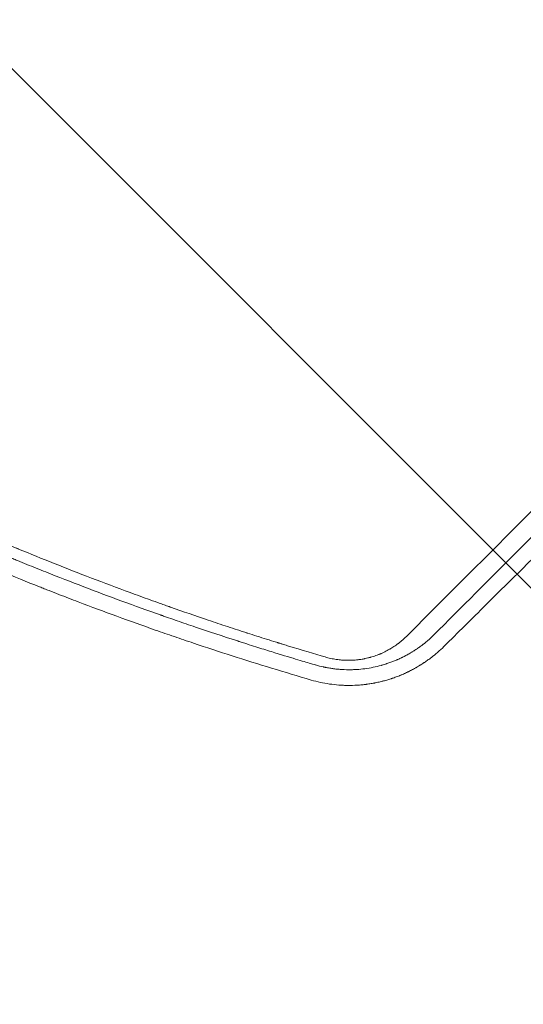
# Model space of a CAD drawing. Units: millimetres. Extents: x -2316 to 2897, y -3607 to 3081.
# Drawn here: x -286 to -131, y -177 to 127 of the extents above; entities that cross this region are included whole.
import ezdxf

# ---------------------------------------------------------------- set-up
doc = ezdxf.new("R2010")
doc.units = ezdxf.units.MM
doc.header["$LTSCALE"] = 20
doc.linetypes.add('HIDDEN', pattern=[9.524999999999999, 6.35, -3.175])
for name, color, linetype in [('2d', 230, 'Continuous'), ('AS-Free_Space', 31, 'HIDDEN'), ('AS-Free_Space_Hatch', 31, 'HIDDEN')]:
    doc.layers.add(name, color=color, linetype=linetype)

msp = doc.modelspace()

# ---------------------------------------------------------------- hatches: boundary and pattern name
at = {"layer": 'AS-Free_Space_Hatch'}
h = msp.add_hatch(dxfattribs=at)
h.set_pattern_fill('ANSI31', color=256, scale=100)
h.set_pattern_definition([(315, (-617.4500060707537, -8.999999999996135), (224.5064030267289, 224.5064030267288), [])])
edge = h.paths.add_edge_path()
edge.add_arc((382.5499939292462, -2107.011993269788), 1000, 270, 360)
edge.add_line((1382.549993929246, -2107.011993269788), (1382.549993929246, -8.999999999996362))
edge.add_arc((382.5499939292463, -8.999999999996362), 1000, 0, 90)
edge.add_arc((382.5499939292462, -8.999999999996248), 999.9999999999999, 90, 180)
edge.add_line((-617.4500060707537, -8.999999999996135), (-617.4500060707538, -2107.011993269788))
edge.add_arc((382.5499939292461, -2107.011993269788), 1000, 180, 270)
edge = h.paths.add_edge_path()
edge.add_arc((-729.7341981845207, 1494.823735428366), 500, 0, 360)

# ---------------------------------------------------------------- linework, layer by layer
at = {"layer": '2d', "lineweight": 0}
msp.add_line((-283.7372968241908, -41.42563706521196), (-283.7372705681443, -41.42562190627643), dxfattribs=at)
for points, knots in [([(-195.0174708022539, -72.29536773327413), (-195.0588861694116, -72.28322635100176), (-195.594757357494, -72.12652037493217), (-197.6531186794997, -71.51898929333288), (-199.1756080832544, -71.06816254096884), (-203.2004682596839, -69.85824053223928), (-205.7028376013594, -69.09914204836946), (-210.182999069606, -67.7118590214493), (-211.7974537483617, -67.20792137941953), (-214.3993978056161, -66.3869388996784), (-215.2967540808209, -66.10242770206503), (-216.6876647904951, -65.65899481362328), (-217.3943390255342, -65.43311143988433), (-218.2383825885238, -65.16219899682608), (-218.6652964461387, -65.0248857823592), (-218.8799757027579, -64.95576347647352), (-218.9876208261034, -64.92108571648703), (-219.0415197506387, -64.90371766186786), (-219.0684883022574, -64.89502633804011), (-219.0800503433803, -64.89129992112373), (-219.0877592797634, -64.888815295624), (-219.0931837835734, -64.88706690367599), (-223.7767798227868, -63.37745610931779), (-228.1025937755098, -61.94312397554086), (-234.0681921061732, -59.92469687381401), (-235.9695205408973, -59.27403002153937), (-238.6918180780282, -58.33357632779848), (-240.020541476311, -57.87223277693852), (-241.5142007514695, -57.35001958046075), (-242.2469279373647, -57.09297500147215), (-242.6097692648742, -56.96547524257733), (-242.7903097765023, -56.90198186516329), (-242.8803600458013, -56.8702994100862), (-242.9253301902453, -56.85447425443567), (-242.9445913263647, -56.84769549028988), (-242.9574294654255, -56.8431770800014), (-242.9625012787774, -56.84139199931167), (-250.9189594529365, -54.04090667353216), (-262.768903315923, -49.69092031514754), (-276.4669403765778, -44.34988187238412), (-283.2843629496575, -41.61313904019084), (-286.6851912975201, -40.22824796895122), (-288.3836367431237, -39.53167705051851), (-289.2323675346371, -39.18236081197244), (-289.6566099789208, -39.0074450686634), (-289.8687004671132, -38.91992279984936), (-289.9747380282118, -38.87614556725885), (-290.0277548880734, -38.85425292655657), (-290.0542628378394, -38.84330560012017), (-290.0675166926827, -38.83783168538321), (-290.0731968904639, -38.83548566802756), (-290.0769836832684, -38.83392164448037), (-290.0803026230935, -38.83255083590109), (-291.038915809892, -38.43661655502137), (-293.4619611475475, -37.43828645996814), (-299.2684435216941, -34.98359245632787), (-301.5656030798976, -34.00515665466537), (-305.5477777305924, -32.28449066692008), (-306.96455513875, -31.66872467509211), (-309.2228618995424, -30.67979399600245), (-310.3852985638347, -30.16900430162946), (-311.7994953600447, -29.54404384492273), (-312.5210693177688, -29.2242417921276), (-312.8854714438543, -29.0625024688411), (-313.0685758208507, -28.98117224238001), (-313.1603537784173, -28.94039186346549), (-313.2062991920207, -28.91997284198567), (-313.2292860065945, -28.9097561212867), (-313.2391405215495, -28.90537598150183), (-313.2457108699513, -28.90245554491059), (-313.2500463825219, -28.90052842779301), (-317.8312896605844, -26.86416135856427), (-322.0242388406114, -24.95714372537543), (-327.7460015450675, -22.31310145480757), (-329.5586247658757, -21.46779095877866), (-332.1368537805398, -20.25648059056516), (-333.3907898792635, -19.66498514815385), (-334.7924038698749, -19.00021209936483), (-335.4779128052409, -18.6742142631), (-335.8168464406958, -18.51282023300826), (-335.9853585054906, -18.43252539352011), (-336.0693759062184, -18.3924786361747), (-336.1113249557153, -18.37248043787315), (-336.1292903382108, -18.36391517883158), (-336.1412644196085, -18.35820620572918), (-336.1458196885103, -18.35603431544848), (-343.745735630465, -14.73236888614247), (-355.0619799646316, -9.150295771616243), (-368.1373420975008, -2.372125574149322), (-374.6432881405532, 1.083393065481459), (-377.8883268697475, 2.827760226599366), (-379.5088625942088, 3.704095699473442), (-380.3186345380253, 4.143301400485825), (-380.7233965283602, 4.363163742926986), (-380.9257465326474, 4.473159777657884), (-381.0269137864437, 4.528174012150544), (-381.0774954762049, 4.555685183776063), (-381.1027858367925, 4.569441783200887), (-381.1154308960125, 4.576320336317281), (-381.1208501811619, 4.57926834195473), (-381.1244630321628, 4.581233691113539), (-381.127611016541, 4.582946177098279), (-382.0801050058636, 5.101099907268917), (-384.4036531306962, 6.362811783647089), (-389.9208871758528, 9.424181652001494), (-392.0983048954457, 10.64009207021843), (-395.8659349246703, 12.76970413735614), (-397.2053756810975, 13.53057402121237), (-399.3389525583981, 14.75032373798808), (-400.4368430522296, 15.3798137480843), (-401.7719204342703, 16.14901263138438), (-402.4529809841871, 16.54237207990934), (-402.7968880037793, 16.74124958562606), (-402.9696852296446, 16.84123876691706), (-403.0562947125165, 16.89137108821728), (-403.099652164032, 16.9164716970165), (-403.1213440663828, 16.92903061539153), (-403.1306434194181, 16.93441485504013), (-403.136843615532, 16.93800475839828), (-403.1409364072364, 16.94037451659835), (-407.4609364178692, 19.44171289732049), (-411.4215478031778, 21.78026638170081), (-416.8376149386571, 25.02258225751348), (-418.5554769108858, 26.05914118110582), (-421.0022424811165, 27.54512184716964), (-422.1931166274011, 28.27090150726326), (-423.5258260551466, 29.08701040448648), (-424.1780492039603, 29.48734491149173), (-424.5006315184429, 29.68557458438636), (-424.6610408097721, 29.78420408643922), (-424.7410250447889, 29.83339738709731), (-424.7809620665954, 29.85796366027785), (-424.7980661276064, 29.86848555212293), (-424.8094662115905, 29.87549869963664), (-424.8138764800203, 29.87821187123541), (-431.9744040545137, 34.28346225599682), (-442.6319062757751, 41.03712618067311), (-454.9371201835055, 49.18502003247261), (-461.0574523902752, 53.32639776292353), (-464.1095322974206, 55.41397882744604), (-465.6335485132571, 56.46199672178545), (-466.2862644274571, 56.91205357326032), (-466.6125500495842, 57.13723309172155), (-466.7756751536959, 57.24986099481555), (-466.9659588775484, 57.38132907916838), (-467.0610932890186, 57.44708011961336), (-467.1086586458406, 57.47995990366917), (-467.132440861738, 57.49640086146405), (-467.1443318540228, 57.50462160677887), (-467.1494279687844, 57.50814484042883), (-467.1528253731162, 57.51049367554799), (-467.1555073013402, 57.51234787570752), (-468.6215009140082, 58.52589389709874), (-470.5829533812247, 59.88741022781858), (-475.485855606346, 63.332377205331), (-478.4274110709417, 65.41589904629097), (-485.2689732450552, 70.34059160027346), (-489.1691284332976, 73.1818623146803), (-495.7121901094847, 78.04483405259214), (-498.0085653758121, 79.7660556479442), (-501.6216555593491, 82.50268237574289), (-502.854097369291, 83.44069221924633), (-504.7442232211985, 84.8869770912329), (-505.6996509289726, 85.61993715251799), (-506.832300836025, 86.49236326951598), (-507.3215587521327, 86.86998206166265), (-507.5668256790806, 87.05941289245368), (-507.6896183186917, 87.15428346602494), (-507.8331566150106, 87.26523882741787), (-507.9049960823025, 87.32078498914257), (-507.9409333694463, 87.34857518069964), (-507.9589064009359, 87.36247455474893), (-507.9666100689353, 87.36843234617868), (-507.971746056534, 87.37240441088), (-507.975774346397, 87.3755198505271), (-512.5152959522762, 90.88636484817607), (-518.0907825479316, 95.26059761913382), (-531.2052897631761, 105.8821247540149), (-538.7443303562286, 112.1293974262829), (-547.1884353103205, 119.413377033055)], [0, 0, 0, 0, 0.01562499999901974, 0.01562499999901974, 0.03124999999803948, 0.03124999999803948, 0.04687499999705921, 0.04687499999705921, 0.05468749999656933, 0.05468749999656933, 0.05859374999632429, 0.05859374999632429, 0.06054687499620176, 0.06152343749614068, 0.06201171874611014, 0.06225585937109503, 0.06237792968358732, 0.06243896483983336, 0.06246948241795666, 0.06248474120701857, 0.06248474120701857, 0.06249999999608048, 0.06249999999608048, 0.09374999999594248, 0.09374999999594248, 0.1093749999958733, 0.1093749999958733, 0.1171874999958384, 0.1210937499958209, 0.1230468749958117, 0.1240234374958067, 0.1245117187458042, 0.1247558593708032, 0.1248779296833025, 0.1249389648395517, 0.1249389648395517, 0.1249999999958009, 0.1249999999958009, 0.1874999999947579, 0.2187499999942362, 0.2343749999939754, 0.2421874999938448, 0.2460937499937797, 0.2480468749937472, 0.249023437493731, 0.2495117187437232, 0.2497558593687192, 0.2498779296812169, 0.2499389648374657, 0.2499694824155901, 0.2499847412046523, 0.2499847412046523, 0.2499999999937145, 0.2499999999937145, 0.2812499999966299, 0.2812499999966299, 0.2968749999980878, 0.2968749999980878, 0.3046874999988166, 0.3046874999988166, 0.3085937499991815, 0.3105468749993638, 0.3115234374994552, 0.3120117187495007, 0.3122558593745235, 0.3123779296870348, 0.3124389648432906, 0.3124694824214181, 0.3124847412104821, 0.3124847412104821, 0.3124999999995461, 0.3124999999995461, 0.3437500000027567, 0.3437500000027567, 0.359375000004362, 0.359375000004362, 0.3671875000051641, 0.3710937500055654, 0.3730468750057654, 0.3740234375058655, 0.3745117187559151, 0.3747558593809398, 0.3748779296934525, 0.3749389648497089, 0.3749389648497089, 0.3750000000059653, 0.3750000000059653, 0.4375000000122279, 0.4687500000153594, 0.4843750000169251, 0.4921875000177078, 0.4960937500180991, 0.4980468750182949, 0.4990234375183926, 0.4995117187684416, 0.4997558593934662, 0.4998779297059786, 0.4999389648622347, 0.4999694824403625, 0.4999847412294263, 0.4999847412294263, 0.5000000000184902, 0.5000000000184902, 0.5312500000194891, 0.5312500000194891, 0.5468750000199887, 0.5468750000199887, 0.5546875000202383, 0.5546875000202383, 0.558593750020363, 0.5605468750204254, 0.5615234375204566, 0.5620117187704722, 0.56225585939548, 0.5623779297079837, 0.5624389648642356, 0.5624694824423614, 0.562484741231424, 0.562484741231424, 0.5625000000204866, 0.5625000000204866, 0.5937500000203735, 0.5937500000203735, 0.6093750000203165, 0.6093750000203165, 0.6171875000202879, 0.6210937500202736, 0.6230468750202665, 0.6240234375202626, 0.6245117187702603, 0.6247558593952591, 0.6248779297077584, 0.6249389648640078, 0.6249389648640078, 0.6250000000202574, 0.6250000000202574, 0.6875000000193225, 0.718750000018855, 0.7343750000186215, 0.7421875000185045, 0.7460937500184459, 0.7480468750184165, 0.7480468750184165, 0.7490234375184015, 0.7495117187683942, 0.7497558593933907, 0.749877929705889, 0.7499389648621382, 0.749969482440263, 0.7499847412293252, 0.7499847412293252, 0.7500000000183875, 0.7500000000183875, 0.7812500000163746, 0.7812500000163746, 0.8125000000143615, 0.8125000000143615, 0.8437500000123485, 0.8437500000123485, 0.8593750000113418, 0.8593750000113418, 0.8671875000108386, 0.8671875000108386, 0.871093750010587, 0.8730468750104611, 0.8740234375103981, 0.8740234375103981, 0.8745117187603665, 0.8747558593853508, 0.8748779296978431, 0.8749389648540892, 0.874969482432212, 0.8749847412212733, 0.8749847412212733, 0.8750000000103346, 0.8750000000103346, 0.9375000000051674, 0.9375000000051674, 1, 1, 1, 1]), ([(-542.982321789794, 121.2448092205648), (-530.7747544192829, 110.7116846228467), (-518.042426261284, 100.2709695662044), (-498.1200077600569, 84.82292427045581), (-491.341924182649, 79.70916094465326), (-480.9647233689205, 72.10192517421171), (-477.4706471535765, 69.57675321507804), (-472.1765301846136, 65.80615508530298), (-469.5162213757798, 63.92514645146173), (-466.3892364346899, 61.73843403637898), (-464.8199085031217, 60.6470637960042), (-464.0337841016773, 60.1018797471836), (-463.6403565967012, 59.82941356434048), (-463.443551493794, 59.6932120051066), (-463.3451261016932, 59.62511911751562), (-463.3029388960443, 59.59593814351615), (-463.2748130045194, 59.57648453698152), (-463.2597614209974, 59.56607457421433), (-456.5518043763215, 54.92697478207367), (-449.6927630009646, 50.31115911573397), (-439.1504117967621, 43.42234432548491), (-435.593999942137, 41.13189983386917), (-430.195029904621, 37.70674893740738), (-427.4794571945203, 35.99680330872491), (-424.2829405943406, 34.00686636964099), (-422.6775711329291, 33.01319817177648), (-421.8731056150503, 32.51669545555501), (-421.4704272858277, 32.26852773479789), (-421.2689766820315, 32.14446488286308), (-421.1826168241581, 32.09129960161147), (-421.1250382772852, 32.05585708472222), (-421.0947877633208, 32.03723871073794), (-414.0694368885028, 27.71382115656968), (-406.9439017453466, 23.45500095431635), (-396.0616473862652, 17.14809970677572), (-392.4019074348616, 15.05935824603205), (-386.8635131199959, 11.94782977422449), (-384.0821202121487, 10.39746185184765), (-380.8157570051367, 8.598419275947435), (-379.1772167013941, 7.701362845448102), (-378.3566059456115, 7.253455210060679), (-377.9459653016132, 7.029657084038149), (-377.740561148759, 6.917797012347364), (-377.6525128322475, 6.869865344237382), (-377.5938099621179, 6.837912758004336), (-377.5625760989261, 6.820914114051561), (-370.5015022022908, 2.978467764329935), (-363.2552631790314, -0.8491541422419004), (-352.0561851116563, -6.570954947240352), (-348.2682094722621, -8.474934168495338), (-342.5025152215404, -11.32334987418801), (-339.5987358470625, -12.74566792789153), (-336.1740811171275, -14.40114221982549), (-334.4524910430696, -15.22783025420199), (-333.5893760069049, -15.64090259431623), (-333.1572379502519, -15.84736966606511), (-332.9410237200253, -15.95058577972247), (-332.8328802960355, -16.00218946252619), (-332.7865253329531, -16.02430438731324), (-332.7556202949374, -16.03904746155831), (-332.7390607079428, -16.04694652826208), (-325.3785136163973, -19.55776155575131), (-317.8817824534841, -23.01668150039791), (-306.4068806754029, -28.12441996685538), (-302.5436170374934, -29.81355256379788), (-296.6908186201445, -32.32538806407297), (-293.7499441325333, -33.57583933904743), (-290.2934968884853, -35.02475585124023), (-288.5589049904165, -35.74668066392906), (-287.690015543141, -36.10700374364922), (-287.255172267618, -36.28700470445585), (-287.0376509698021, -36.37696494656734), (-286.9288654031265, -36.42193499635141), (-286.8822376775909, -36.44120571544795), (-286.8511513405756, -36.45405238150965), (-286.8340953372842, -36.46110032545027), (-279.6356209945908, -39.43547537597783), (-272.1387965821289, -42.42973951642387), (-260.4091249963888, -46.92801501633448), (-256.418497071294, -48.42855357410633), (-250.3094963914574, -50.67676979531473), (-247.2242317811554, -51.80022676644171), (-243.5704971273066, -53.10882028274909), (-241.7300127302134, -53.76246701311845), (-240.8063597495272, -54.08911236525057), (-240.343679751078, -54.25238859088893), (-240.1121262733689, -54.33401484714818), (-239.9962961522189, -54.3748249806074), (-239.9466432313048, -54.3923143928173), (-239.9135387415625, -54.40397385726214), (-239.89537173216, -54.41037169175513), (-236.0554591444932, -55.7625551486218), (-232.1612608470863, -57.10611302730842), (-226.2146984184462, -59.11288752611836), (-223.2151014674427, -60.11413185821186), (-219.6692135016746, -61.2777060961746), (-217.884642260954, -61.85825604629872), (-216.9894451286343, -62.14820903470923), (-216.5411180990785, -62.29310343905433), (-216.3167723953901, -62.3655299192111), (-216.2205851883655, -62.39656537744418), (-216.1564517054122, -62.41725468903519), (-216.1231190417522, -62.42800568236601), (-214.1202196281972, -63.07389938693518), (-211.1413588293008, -64.02376270520483), (-208.0058149046689, -65.00630306234348), (-206.8096560397848, -65.37864613176214), (-206.6206663861843, -65.4374101128285), (-206.5419036855266, -65.46189134192514), (-206.5274766638648, -65.46637525578842), (-206.4893291883966, -65.47823006503245), (-206.4321411612749, -65.49599995752362), (-206.0705809247839, -65.60830861929765), (-205.1290656120481, -65.90016681721886), (-204.2507492823748, -66.17097718321008), (-199.0833375135892, -67.75892717751253), (-195.2194097410105, -68.90878513706684), (-192.0999976388191, -69.8244160428003)], [0, 0, 0, 0, 0.1249999999999391, 0.1249999999999391, 0.1874999999999088, 0.1874999999999088, 0.2187499999998938, 0.2187499999998938, 0.2343749999998862, 0.2421874999998824, 0.2460937499998808, 0.2480468749998799, 0.2490234374998794, 0.2495117187498793, 0.2497558593748789, 0.2498779296873789, 0.2498779296873789, 0.2499999999998789, 0.2499999999998789, 0.3124999999999403, 0.3124999999999403, 0.3437499999999711, 0.3437499999999711, 0.3593749999999862, 0.367187499999994, 0.3710937499999978, 0.3730468749999997, 0.3740234375000009, 0.3745117187500013, 0.3747558593750016, 0.3747558593750016, 0.3750000000000019, 0.3750000000000019, 0.4375000000000565, 0.4375000000000565, 0.4687500000000837, 0.4687500000000837, 0.4843750000000974, 0.4921875000001046, 0.4960937500001081, 0.49804687500011, 0.4990234375001109, 0.4995117187501114, 0.4997558593751115, 0.4997558593751115, 0.5000000000001117, 0.5000000000001117, 0.5625000000002368, 0.5625000000002368, 0.5937500000002995, 0.5937500000002995, 0.6093750000003306, 0.6171875000003464, 0.6210937500003548, 0.623046875000359, 0.6240234375003608, 0.6245117187503617, 0.6247558593753617, 0.6248779296878615, 0.6248779296878615, 0.6250000000003613, 0.6250000000003613, 0.6875000000002613, 0.6875000000002613, 0.7187500000002118, 0.7187500000002118, 0.7343750000001875, 0.7421875000001753, 0.7460937500001694, 0.7480468750001669, 0.7490234375001655, 0.7495117187501648, 0.7497558593751644, 0.7498779296876646, 0.7498779296876646, 0.7500000000001648, 0.7500000000001648, 0.8125000000001074, 0.8125000000001074, 0.8437500000000786, 0.8437500000000786, 0.8593750000000647, 0.8671875000000576, 0.8710937500000544, 0.873046875000053, 0.8740234375000523, 0.8745117187500521, 0.8747558593750518, 0.874877929687552, 0.874877929687552, 0.8750000000000521, 0.8750000000000521, 0.906250000000064, 0.906250000000064, 0.9218750000000697, 0.9296875000000728, 0.9335937500000747, 0.9355468750000758, 0.9365234375000767, 0.937011718750077, 0.9372558593750767, 0.9372558593750767, 0.9375000000000764, 0.9375000000000764, 0.9531250000000802, 0.9609375000000818, 0.9619140625000822, 0.9624023437500824, 0.9624023437500824, 0.962524414062582, 0.962524414062582, 0.9626464843750818, 0.9628906250000812, 0.9648437500000767, 0.9687500000000685, 0.9687500000000685, 1, 1, 1, 1]), ([(-550.7037091619084, 115.2555825822647), (-544.2153689754931, 109.6738635272631), (-537.6844400134866, 104.2076954101641), (-527.8271272357589, 96.17796543570341), (-522.8832404195314, 92.20548171795883), (-517.0893613096148, 87.6442600031628), (-514.185998762688, 85.38188228893762), (-512.732721703123, 84.25523891908108), (-512.0056854704827, 83.69305200805275), (-511.6420680838092, 83.41224204639161), (-511.4602345922978, 83.27190791407997), (-511.3823006412639, 83.21177989367072), (-511.3303434937355, 83.17169791957951), (-511.3026183714409, 83.15031199950079), (-508.1764587679589, 80.73917365884733), (-504.9364484233607, 78.2708622822721), (-499.8657163421555, 74.46293532806544), (-498.140381071264, 73.17607631592614), (-495.4994109603339, 71.22065886946791), (-494.1656848956268, 70.23666924209124), (-492.5864360040923, 69.07796578250054), (-491.7909955561751, 68.49597076784244), (-491.3918204517303, 68.20431692211116), (-491.1918690718829, 68.05832647879436), (-491.1060976489317, 67.9957241664971), (-491.048899371386, 67.9539815251726), (-491.0187493187319, 67.93198106869568), (-487.5261750825376, 65.3837368490324), (-484.069615761931, 62.89758446679809), (-478.9018301488178, 59.23212304536901), (-476.3221968443152, 57.41533202354958), (-473.3208355937286, 55.32367209870949), (-471.8222993786156, 54.2848273428765), (-471.0735787543259, 53.76715157503759), (-470.6993567257724, 53.50875037688206), (-470.5122804583801, 53.37965895307048), (-470.432112379796, 53.32435745224359), (-470.3786686549591, 53.28749498397758), (-470.3535796216933, 53.27019176249257), (-463.0670644281346, 48.24546954116147), (-455.8947855987923, 43.44795535894116), (-445.2736721876689, 36.54197176647688), (-441.7562405355442, 34.28843064465991), (-436.5156542212338, 30.97838668020756), (-433.9042508708384, 29.34093262575664), (-430.8734176971377, 27.46079619898364), (-429.3619826149679, 26.52822076529969), (-428.6072642507042, 26.06379827969954), (-428.2301553365912, 25.83205235186472), (-428.0685909101014, 25.73283227262095), (-427.960893226862, 25.66670767557662), (-427.9082855760288, 25.63441450585776), (-420.8039810689282, 21.27444031450375), (-413.6155281575381, 16.98953880002387), (-402.6191137228362, 10.63454648546099), (-397.0674720374661, 7.475142021239208), (-390.4959666880479, 3.823133218567591), (-387.1864310614216, 2.005908597113716), (-385.5257005691291, 1.099527386669706), (-384.6938425340928, 0.646899079787886), (-384.3370118371847, 0.4530364970341907), (-384.0990535450128, 0.3238217129339773), (-383.9810456356591, 0.2597739511060126), (-376.1773317443384, -3.973454316094376), (-368.6464234194349, -7.922165585052085), (-360.3550094624594, -12.13661290763332), (-359.3214079857072, -12.65985729913484), (-358.2910041305287, -13.17913536168498), (-358.0621045081513, -13.29443267572083), (-357.940054382232, -13.35587884738413), (-357.5822057428462, -13.53594020981234), (-356.8665515704114, -13.89566338690099), (-354.2429629638951, -15.21025860829354), (-348.0455490446287, -18.2829806380123), (-340.4296432947616, -21.96385492206048), (-334.7271726556082, -24.6502650680842), (-330.9277044250126, -26.42486680626826), (-329.0148064437959, -27.31063109208628), (-323.2640491988575, -29.95020798492828), (-318.4404614302349, -32.12558617444881), (-313.0910751501083, -34.48424027802309), (-311.6285888942518, -35.12468796129485), (-310.6528053918227, -35.55102402312775), (-310.1710448223686, -35.7610309969989), (-307.7519371079541, -36.81318265184314), (-301.9340654668578, -39.32060580806819), (-296.0800743524935, -41.77462898885619), (-288.2425040721769, -44.99887707687117), (-283.8157289082295, -46.78564766675538), (-279.3683878911683, -48.54184972885537), (-278.6267831768047, -48.83398318016043), (-278.3750903122234, -48.93300904164619), (-277.8729942886798, -49.13030432380992), (-276.6180150395479, -49.62282426861111), (-273.3584664348858, -50.89405319925743), (-262.353969633714, -55.12141162907551), (-252.4355544878051, -58.73925015434713), (-242.5899931725634, -62.18595072044775), (-240.6245234030008, -62.86673356478047), (-236.7009759254987, -64.2114090276308), (-234.729373039772, -64.87992996114644), (-228.7937046522584, -66.8707136919661), (-224.8069289733181, -68.17884727726937), (-212.7565097299599, -72.04372073739478), (-204.602779174592, -74.5409447734994), (-196.325928157865, -76.95237482058428)], [0, 0, 0, 0, 0.06250000000006103, 0.06250000000006103, 0.09375000000009132, 0.1093750000001065, 0.1171875000001137, 0.1210937500001177, 0.1230468750001198, 0.1240234375001207, 0.1245117187501212, 0.1247558593751213, 0.1247558593751213, 0.1250000000001214, 0.1250000000001214, 0.1562500000001579, 0.1562500000001579, 0.1718750000001761, 0.1718750000001761, 0.1796875000001851, 0.1835937500001893, 0.1855468750001914, 0.1865234375001922, 0.1870117187501925, 0.1872558593751927, 0.1872558593751927, 0.1875000000001929, 0.1875000000001929, 0.2187500000001981, 0.2187500000001981, 0.2343750000002008, 0.242187500000202, 0.2460937500002027, 0.2480468750002028, 0.2490234375002028, 0.2495117187502028, 0.249755859375203, 0.249755859375203, 0.2500000000002031, 0.2500000000002031, 0.3125000000002322, 0.3125000000002322, 0.3437500000002467, 0.3437500000002467, 0.359375000000254, 0.3671875000002577, 0.3710937500002596, 0.3730468750002608, 0.3740234375002612, 0.3745117187502612, 0.3745117187502612, 0.3750000000002612, 0.3750000000002612, 0.4375000000002386, 0.4375000000002386, 0.4687500000002271, 0.4843750000002213, 0.4921875000002185, 0.496093750000217, 0.4980468750002165, 0.4990234375002164, 0.4990234375002164, 0.5000000000002162, 0.5000000000002162, 0.5625000000002001, 0.5625000000002001, 0.5703125000001982, 0.5712890625001978, 0.5712890625001978, 0.5722656250001975, 0.5722656250001975, 0.5742187500001967, 0.5781250000001947, 0.5937500000001886, 0.6250000000001754, 0.6406250000001683, 0.6406250000001683, 0.6562500000001611, 0.6562500000001611, 0.6875000000001471, 0.695312500000143, 0.6992187500001407, 0.6992187500001407, 0.7031250000001384, 0.7031250000001384, 0.7187500000001291, 0.7500000000001106, 0.7500000000001106, 0.781250000000092, 0.7851562500000895, 0.7851562500000895, 0.7871093750000884, 0.7871093750000884, 0.7890625000000874, 0.7968750000000839, 0.8125000000000775, 0.8750000000000525, 0.8750000000000525, 0.8906250000000463, 0.8906250000000463, 0.90625000000004, 0.90625000000004, 0.9375000000000266, 0.9375000000000266, 1, 1, 1, 1]), ([(-166.8253081940514, -63.36831267598166), (-157.9857057420471, -54.52176851837055), (-149.1658876071384, -45.69563595456248), (-135.9791871588156, -32.49939766264004), (-131.5907555264303, -28.1077972201407), (-125.0201562586299, -21.5325238400402), (-121.7378653026266, -18.24791753986642), (-117.9140498305009, -14.42147281806638), (-116.0035527936785, -12.50968487103751), (-115.0486605900714, -11.55415389499035), (-114.5713040130204, -11.0764797015496), (-114.3326481608799, -10.83766549637301), (-114.2133258507722, -10.71826412514292), (-114.1621889220224, -10.66709333795598), (-114.1280979038604, -10.63297975305557), (-114.1119077153599, -10.61677884978815), (-95.76396889828675, 7.74329969032658), (-77.55457134051261, 25.96357227032536), (-59.50905830861637, 44.01936364903486)], [0, 0, 0, 0, 0.2499999999996756, 0.2499999999996756, 0.3749999999995144, 0.3749999999995144, 0.437499999999433, 0.4687499999993914, 0.4843749999993687, 0.4921874999993574, 0.4960937499993516, 0.4980468749993479, 0.4990234374993477, 0.4995117187493486, 0.4995117187493486, 0.4999999999993495, 0.4999999999993495, 1, 1, 1, 1]), ([(-52.14789083414519, 43.37029195909861), (-61.92121817920037, 33.5917420425875), (-71.31193224070608, 24.19582093236534), (-84.83802868501004, 10.6619347802116), (-89.2534148372107, 6.243955532987229), (-95.7383966896756, -0.244911078910377), (-97.87704186462418, -2.38485035998076), (-101.0507269090319, -5.56047538541236), (-102.6289988146213, -7.139716986986627), (-104.4553706887103, -8.96721966703899), (-105.3648269865884, -9.877241242579089), (-105.8186235640989, -10.33132042773798), (-106.0452890649372, -10.5581272246244), (-106.1585636315033, -10.67147243727231), (-106.2070974077564, -10.72003649000214), (-106.2394504884009, -10.75240975487168), (-106.254712894922, -10.76768168392744), (-123.7683947835428, -28.29229166349717), (-141.219436451749, -45.75517966488007), (-158.5616639674549, -63.11016975324651)], [0, 0, 0, 0, 0.2499999999999183, 0.2499999999999183, 0.3749999999998774, 0.3749999999998774, 0.437499999999857, 0.437499999999857, 0.4687499999998458, 0.4843749999998402, 0.4921874999998374, 0.4960937499998359, 0.4980468749998341, 0.4990234374998342, 0.4995117187498333, 0.4995117187498333, 0.4999999999998324, 0.4999999999998324, 1, 1, 1, 1]), ([(-155.3244949204192, -66.56322316444584), (-151.0466528319807, -62.32708154701459), (-146.7221208335054, -58.04360717763393), (-140.1649996049157, -51.54710785938357), (-136.8688589337339, -48.28103701051054), (-132.9925413763143, -44.43937887578534), (-131.0466713091973, -42.51073300446296), (-130.0718076885315, -41.54445510201788), (-129.5838936379029, -41.06082731548372), (-129.3398160409575, -40.81889120181984), (-129.235185518543, -40.71517810464627), (-129.165426095017, -40.64603021943458), (-129.1295900089681, -40.61050821854622), (-124.7523684048699, -36.27164287893299), (-120.3666546079918, -31.92336110045392), (-113.7243574813864, -25.33627146259266), (-110.3872779885347, -22.02656057984927), (-106.4661269887004, -18.13692810720238), (-104.4985775844184, -16.18503508327319), (-103.5130592961543, -15.2073192639167), (-103.019864243626, -14.71801901546814), (-102.773157738898, -14.47325830517968), (-102.6674030270606, -14.36833716075887), (-102.596894696339, -14.29838446509552), (-102.5608037894266, -14.26257790808222), (-98.11995194944006, -9.856707040686501), (-93.67550717397262, -5.446354379054128), (-86.95190481425658, 1.22703642653255), (-83.57587043078308, 4.578196686672072), (-79.61228203852454, 8.513170676250638), (-77.62427123283192, 10.48697563396183), (-76.62871216546057, 11.47545711584689), (-76.13054427827234, 11.9700925449373), (-75.916960543382, 12.18216372663949), (-75.77455289603608, 12.32356330684411), (-75.70190523277381, 12.39569694094962), (-66.69928937454029, 21.33464026856461), (-57.63342196596011, 30.33978950488563), (-48.43601754895838, 39.47893646679825)], [0, 0, 0, 0, 0.1249999999996907, 0.1249999999996907, 0.1874999999995361, 0.2187499999994597, 0.2343749999994214, 0.2421874999994032, 0.2460937499993941, 0.2480468749993896, 0.2490234374993874, 0.2490234374993874, 0.2499999999993851, 0.2499999999993851, 0.3749999999994012, 0.3749999999994012, 0.4374999999994085, 0.468749999999412, 0.4843749999994128, 0.4921874999994132, 0.4960937499994144, 0.4980468749994166, 0.4990234374994178, 0.4990234374994178, 0.4999999999994189, 0.4999999999994189, 0.6249999999996044, 0.6249999999996044, 0.6874999999996972, 0.718749999999742, 0.7343749999997651, 0.7421874999997766, 0.7460937499997841, 0.7480468749997876, 0.7480468749997876, 0.7499999999997912, 0.7499999999997912, 1, 1, 1, 1]), ([(-158.5616639674549, -63.11016975324651), (-159.1888252205046, -63.72532622329243), (-159.7910295575257, -64.27324829314193), (-160.6428386204254, -65.00601204396355), (-160.9182019168605, -65.23540444736477), (-161.3167454231574, -65.55856425106299), (-161.5123932432618, -65.71491071678781), (-161.7339644095815, -65.88844077695842), (-161.8430373348625, -65.97302167047201), (-161.8971404878663, -66.01477034719744), (-161.9240830985632, -66.0355097720244), (-161.9356065137642, -66.04436924336107), (-161.9432835790192, -66.05026915193696), (-161.9460143016421, -66.05236723223607), (-162.2670182016096, -66.29886172279225), (-162.7379710643638, -66.64829026592429), (-163.2803812865757, -67.03164760182403), (-163.549636975084, -67.21740850868764), (-163.66459416284, -67.29576927082508), (-163.7411326704181, -67.34773365567798), (-163.7779766174565, -67.37265137012537), (-163.9756966405774, -67.50581851671268), (-164.2158708854498, -67.66493168627062), (-164.5012925920378, -67.84926105917475), (-164.6453240614727, -67.9410873680963), (-164.7176719607053, -67.98691433186787), (-164.7539292038502, -68.00980606568396), (-164.7720786804229, -68.02124647047094), (-164.7798614998452, -68.02614832794711), (-164.7850510403531, -68.0294159719324), (-164.789035838713, -68.03192411997816), (-164.867441027593, -68.08126589895551), (-164.9881941307941, -68.15700839558008), (-165.2368335532603, -68.30958001107479), (-165.3309815098285, -68.36691669142147), (-165.4895297612366, -68.46229421830344), (-165.5731370726611, -68.51232479665987), (-165.6783719789064, -68.57470210347628), (-165.7329277425889, -68.60688053329909), (-165.7567257808358, -68.62088204019165), (-165.7726839918694, -68.63026305952553), (-165.7819187449867, -68.6356865746277), (-166.2280151820194, -68.89747277485276), (-166.5893663215962, -69.09760326744822), (-166.8977916332211, -69.26503558159698), (-166.9307066565136, -69.28283518688045), (-166.9701426702621, -69.30409220783258), (-166.9788000824941, -69.30875580531597), (-167.0005784636811, -69.32047170047554), (-167.0332668795543, -69.33803590955631), (-167.1533532133841, -69.4023313389971), (-167.4389888779619, -69.55345088802801), (-167.7957542142511, -69.73679828446734), (-168.0670983550846, -69.87212257271449), (-168.2033865394431, -69.939403033786), (-168.2532835777231, -69.9639118878838), (-168.351291506783, -70.01177315499012), (-168.5951394586231, -70.13019126398399), (-169.0233045240495, -70.33233187257565), (-169.3875586349163, -70.49699586165957), (-169.6542908205209, -70.61511849181147), (-169.7860431397048, -70.67283615991323), (-169.9153196399212, -70.7285877898803), (-170.0009481259771, -70.76532421866864), (-170.0417310874237, -70.78273200811736), (-170.4378130267443, -70.95089314095753), (-170.805742288238, -71.10077008806093), (-171.3826179927734, -71.32426039281268), (-171.5790748326794, -71.39853425005526), (-171.9805340567394, -71.54628971088323), (-172.1745924784624, -71.61578687687256), (-172.5626703115282, -71.75124315856306), (-172.7555600308167, -71.8167645567321), (-173.0430993204592, -71.91185652875765), (-173.1281346428045, -71.93959266694719), (-173.3084017031143, -71.99768320678368), (-173.5847887356869, -72.08561046922932), (-173.8793590312487, -72.1755509042714), (-174.1863778523534, -72.26630758435658), (-174.3429998600825, -72.31188924285266), (-174.5312490322941, -72.36530054839409), (-174.613119374395, -72.38822726117064), (-174.6679654749797, -72.40351823223796), (-174.6976031419542, -72.41174218256583), (-176.3621051238546, -72.8716816260071), (-178.0677053414236, -73.21919234225174), (-180.6085503291108, -73.55549298122378), (-181.8790363763424, -73.67940678927903), (-183.3614831975068, -73.74754215193184), (-184.1027721682623, -73.76262485518623), (-184.4204827981291, -73.76503380345366), (-184.6322934415186, -73.76574010258696), (-184.7369410638921, -73.76565100889093), (-185.7014602704702, -73.7606698969189), (-186.5662123562826, -73.72593290621899), (-187.8608552360522, -73.6292039583443), (-188.5075559234728, -73.56968333007922), (-189.257986704244, -73.48090018074004), (-189.6318182151232, -73.43169538708003), (-189.7916954791582, -73.40957860756907), (-189.8982011919829, -73.3946056841528), (-189.9502786289582, -73.38716974260069), (-190.4390450416234, -73.31625465758111), (-191.0826063099245, -73.21117609674252), (-191.8195370776234, -73.07117694808994), (-192.1845702575015, -72.996948759019), (-192.3402818896437, -72.96424368041653), (-192.4439276410536, -72.94224330166367), (-192.4944864759899, -72.93140101506879), (-193.3928370137043, -72.7367024375385), (-194.2158647049076, -72.52742642126827), (-195.0174708022539, -72.29536773327413)], [0, 0, 0, 0, 0.06250000000342112, 0.06250000000342112, 0.09375000000513857, 0.09375000000513857, 0.1093750000059963, 0.1171875000064287, 0.1210937500066455, 0.1230468750067503, 0.1240234375067978, 0.1245117187568216, 0.1245117187568216, 0.1250000000068453, 0.1250000000068453, 0.1562500000083094, 0.1718750000090368, 0.1796875000093984, 0.1835937500095787, 0.1835937500095787, 0.1875000000097591, 0.1875000000097591, 0.2031250000104648, 0.2109375000108149, 0.2148437500109879, 0.2167968750110771, 0.2177734375111225, 0.2182617187611461, 0.21850585938616, 0.21850585938616, 0.218750000011174, 0.218750000011174, 0.2343750000109934, 0.2343750000109934, 0.2421875000109005, 0.2421875000109005, 0.2460937500108548, 0.2480468750108345, 0.2490234375108246, 0.2495117187608214, 0.2495117187608214, 0.2500000000108181, 0.2500000000108181, 0.281250000010482, 0.281250000010482, 0.2851562500104497, 0.2851562500104497, 0.2861328125104375, 0.2861328125104375, 0.2871093750104253, 0.2890625000103985, 0.2968750000103028, 0.3125000000101012, 0.3203125000100039, 0.3203125000100039, 0.3242187500099544, 0.3242187500099544, 0.3281250000099048, 0.3437500000097301, 0.3593750000095555, 0.3593750000095555, 0.3671875000094657, 0.3710937500094162, 0.3710937500094162, 0.3750000000093668, 0.3750000000093668, 0.4062500000089244, 0.4062500000089244, 0.4218750000087015, 0.4218750000087015, 0.4375000000084786, 0.4375000000084786, 0.4531250000082558, 0.4531250000082558, 0.4609375000081388, 0.4609375000081388, 0.4687500000080219, 0.4843750000077841, 0.4843750000077841, 0.4921875000076583, 0.4960937500075974, 0.4980468750075651, 0.4980468750075651, 0.5000000000075326, 0.5000000000075326, 0.6250000000056666, 0.6250000000056666, 0.6875000000047368, 0.7187500000042715, 0.7343750000040389, 0.7421875000039229, 0.7421875000039229, 0.7500000000038068, 0.7500000000038068, 0.8125000000028888, 0.8125000000028888, 0.8437500000024295, 0.8593750000021999, 0.8671875000020844, 0.8710937500020259, 0.8710937500020259, 0.8750000000019673, 0.8750000000019673, 0.9062500000014738, 0.9218750000012256, 0.9296875000011054, 0.9335937500010433, 0.9335937500010433, 0.9375000000009811, 0.9375000000009811, 1, 1, 1, 1]), ([(-192.0999976388191, -69.8244160428003), (-191.5281143335516, -69.99219144699168), (-190.9517463557767, -70.13965764014915), (-189.7902445327568, -70.3939624527784), (-189.2070372194744, -70.50051829241579), (-188.3200283197267, -70.63071450347115), (-187.8736311714357, -70.68809416019371), (-187.4229248167721, -70.73388690993738), (-187.121499700961, -70.76183942070816), (-186.9689487162054, -70.77463000734383), (-186.5180374557645, -70.8085221395122), (-186.2182956791163, -70.8258285417221), (-185.6205720156836, -70.8498700370726), (-185.3244439309681, -70.85659607132061), (-184.4276187180388, -70.86097857772234), (-183.5323531012924, -70.83395724609773), (-182.4908958169085, -70.74747786300895), (-182.0452347045457, -70.6986381549766), (-181.7482813085456, -70.66346104727268), (-181.597858361812, -70.64428821517504), (-181.15896517222, -70.58449724765023), (-180.7191654340754, -70.51662112119743), (-180.2045166517734, -70.4232738464375), (-179.9836249697993, -70.38023281037704), (-179.8362914261828, -70.35086420293601), (-179.7608476591425, -70.33548002314274), (-179.4008567309562, -70.2604981923921), (-178.9723931227484, -70.16367623337806), (-178.4787146566156, -70.0387507545986), (-178.2684685287883, -69.9826479965368), (-178.12860037576, -69.94467665032289), (-178.0577366222461, -69.92510360939514), (-177.4406934416303, -69.75183098776847), (-176.6272304372007, -69.49381038366687), (-175.6945958260189, -69.14557251751944), (-175.2324035268073, -68.9596511780685), (-175.0352075453768, -68.87744159649355), (-174.9039408176355, -68.82207321220267), (-174.8369314550616, -68.79347148149782), (-174.2612794095771, -68.5449846633469), (-173.5057091892448, -68.18914803909911), (-172.6452948383688, -67.73111629341224), (-172.2203753777599, -67.49137967685715), (-172.0092396208892, -67.36883133507126), (-171.9190367917163, -67.3157363368141), (-171.8589646901208, -67.28021205462733), (-171.8279012303777, -67.26175404541073), (-171.3363640248343, -66.96837318892426), (-170.6586081869137, -66.53466013347406), (-169.896267618685, -65.99453387692006), (-169.5221971982027, -65.71594346831489), (-169.3369376915438, -65.57451699030355), (-169.2579213428983, -65.51344899608318), (-169.2053283591625, -65.47263552884272), (-169.1782346244181, -65.4515212081468), (-168.3409463501192, -64.79642664942685), (-167.5650486836017, -64.10863922027443), (-166.8253081940514, -63.36831267598166)], [0, 0, 0, 0, 0.06249999999998349, 0.06249999999998349, 0.124999999999967, 0.124999999999967, 0.156249999999961, 0.1718749999999571, 0.1718749999999571, 0.1874999999999532, 0.1874999999999532, 0.2187499999999532, 0.2187499999999532, 0.2499999999999533, 0.2499999999999533, 0.312499999999962, 0.3437499999999626, 0.3593749999999584, 0.3593749999999584, 0.3749999999999542, 0.3749999999999542, 0.4062499999999367, 0.4218749999999326, 0.4296874999999274, 0.4296874999999274, 0.4374999999999221, 0.4374999999999221, 0.4687499999998964, 0.4843749999998808, 0.4921874999998752, 0.4921874999998752, 0.4999999999998697, 0.4999999999998697, 0.5624999999998727, 0.5937499999998742, 0.6093749999998772, 0.6171874999998845, 0.6171874999998845, 0.6249999999998919, 0.6249999999998919, 0.6874999999998925, 0.7187499999998911, 0.7343749999998854, 0.7421874999998817, 0.7460937499998843, 0.7460937499998843, 0.7499999999998871, 0.7499999999998871, 0.81249999999997, 0.8437500000000168, 0.8593750000000351, 0.8671875000000344, 0.8710937500000286, 0.8710937500000286, 0.8750000000000228, 0.8750000000000228, 1, 1, 1, 1]), ([(-196.325928157865, -76.95237482058428), (-194.4688525379735, -77.4927994204404), (-192.5939366590239, -77.89883182215203), (-189.7640453063499, -78.31297029292682), (-188.8095822935329, -78.41888269358537), (-187.3756248291976, -78.52878273128658), (-186.8972700166437, -78.55725772325218), (-185.9422544269177, -78.59777231190242), (-185.4673233916068, -78.6097981955395), (-184.0383317834524, -78.62112704588799), (-183.0854883214525, -78.59611383257061), (-181.6542623298999, -78.50916136755018), (-180.9382982973221, -78.4532965588603), (-180.1023975410391, -78.36623297643018), (-179.6842953601101, -78.31720336554599), (-179.4752063847821, -78.29131088177405), (-179.3855887125824, -78.27991854136076), (-179.3258417960085, -78.27225792909485), (-179.2945273720309, -78.26820696423579), (-178.8111290589878, -78.20516680718879), (-178.3477986567095, -78.13699996884907), (-177.6414461402942, -78.02036515837517), (-177.4041456133635, -77.97910762217134), (-177.0457036172172, -77.91356023132721), (-176.8658602532608, -77.87987134492528), (-176.6550205274236, -77.83894677417629), (-176.5644489950976, -77.82105833519563), (-176.5040217766889, -77.80905485727908), (-176.4723943495569, -77.80273476967159), (-175.9816270280509, -77.70413003576869), (-175.5218091111406, -77.60371075470903), (-174.837117515945, -77.44216182958849), (-174.496030903396, -77.35865747068078), (-174.1007226896376, -77.25656937179178), (-173.9037782385464, -77.20437269007084), (-173.8195312405965, -77.18175718809061), (-173.7634022684499, -77.16662579877857), (-173.7365393580607, -77.15935472623369), (-173.2399318734625, -77.02434386381537), (-172.785905928285, -76.89210285600052), (-172.1228058451956, -76.68732038210965), (-171.7958355256834, -76.58332428901326), (-171.4222055931758, -76.4594704657436), (-171.2373277836423, -76.39694667645676), (-171.1585072317727, -76.37002652469755), (-171.106051674586, -76.35205255141818), (-171.0812564109632, -76.34353023677932), (-170.6133619322906, -76.18216172734287), (-169.9616337695536, -75.94498287510669), (-169.2162235329351, -75.6526705586773), (-168.8471909037753, -75.50270919033028), (-168.6635849615359, -75.42678910407994), (-168.5850909544513, -75.3940518921961), (-168.532804692412, -75.37218277324928), (-168.5054523297784, -75.36070834481029), (-168.0826737011332, -75.18286986867884), (-167.675228442563, -75.00418335372706), (-167.0509426141887, -74.71761455045453), (-166.8407069751189, -74.61903357732695), (-166.52244105632, -74.46647388896326), (-166.3625804718293, -74.38902221024023), (-166.1748736468585, -74.29659154583328), (-166.0941780289535, -74.25653281265568), (-166.0403263201106, -74.22972775958897), (-166.0116086150966, -74.21539257533163), (-165.5829450805103, -74.00087264821786), (-165.1815523219811, -73.79188962220314), (-164.5840099180343, -73.46835164358959), (-164.2863768936261, -73.30406782295177), (-163.9414663993359, -73.1081358281549), (-163.7696364033947, -73.0091204626699), (-163.6838831583004, -72.9593526515091), (-163.6410476581377, -72.9344039933992), (-163.6196402744346, -72.92191351133852), (-163.6104679119906, -72.9165569900133), (-163.6043535004009, -72.91298520786404), (-163.6026676261596, -72.91200033662085), (-163.3148611606568, -72.74377626799469), (-163.0796933416282, -72.60194133223058), (-162.7949312797644, -72.4279059799801), (-162.7113830163153, -72.3763369083913), (-162.6027828373969, -72.30891916112137), (-162.5526647255547, -72.27769310442727), (-162.5014533602929, -72.24565506928275), (-162.4776563813937, -72.23073918454384), (-162.4662093182505, -72.22355763130281), (-162.461400091113, -72.22053911136891), (-162.4582154106492, -72.21853994676894), (-162.4582250785437, -72.21854616167093), (-162.2526855832311, -72.08948196021288), (-162.059133641028, -71.96554460698826), (-161.7815062377504, -71.78478385462677), (-161.6458684312372, -71.69568918568712), (-161.493072495667, -71.5940838520603), (-161.4287447377594, -71.55104888582014), (-161.3861152652137, -71.5224732795748), (-161.3664398392323, -71.50925986197421), (-160.9827309294037, -71.251027559867), (-160.4457313232861, -70.87729529997318), (-159.8277267503456, -70.42500178287219), (-159.5208783571833, -70.19476004764692), (-159.3679963410914, -70.07861212655416), (-159.291691334437, -70.02028099423501), (-159.2590183803823, -69.99522678581798), (-159.2372429034132, -69.97851171945831), (-159.2250970538935, -69.96917782641913), (-157.9841317380724, -69.01463370298893), (-156.6714693679332, -67.89470244721088), (-155.3244949204192, -66.56322316444584)], [0, 0, 0, 0, 0.1249999999981639, 0.1249999999981639, 0.1874999999972494, 0.1874999999972494, 0.2187499999967897, 0.2187499999967897, 0.2499999999963301, 0.2499999999963301, 0.3124999999954059, 0.3124999999954059, 0.3437499999949462, 0.3593749999947136, 0.3671874999945952, 0.3710937499945359, 0.3730468749945068, 0.3730468749945068, 0.3749999999944778, 0.3749999999944778, 0.4062499999940253, 0.4062499999940253, 0.4218749999937941, 0.4218749999937941, 0.4296874999936833, 0.433593749993629, 0.4355468749936027, 0.4355468749936027, 0.4374999999935765, 0.4374999999935765, 0.4687499999930994, 0.4687499999930994, 0.4843749999928595, 0.4921874999927384, 0.4960937499926792, 0.4980468749926464, 0.4980468749926464, 0.4999999999926136, 0.4999999999926136, 0.5312499999921529, 0.5312499999921529, 0.5468749999919194, 0.5546874999918027, 0.5585937499917425, 0.5605468749917072, 0.5605468749917072, 0.562499999991672, 0.562499999991672, 0.593749999991008, 0.6093749999906823, 0.6171874999905183, 0.6210937499904394, 0.6230468749903999, 0.6230468749903999, 0.6249999999903605, 0.6249999999903605, 0.6562499999897254, 0.6562499999897254, 0.6718749999894066, 0.6718749999894066, 0.6796874999892493, 0.6835937499891674, 0.6855468749891275, 0.6855468749891275, 0.6874999999890877, 0.6874999999890877, 0.7187499999885121, 0.7187499999885121, 0.7343749999882274, 0.7421874999880843, 0.7460937499880151, 0.7480468749879837, 0.7490234374879681, 0.7495117187379603, 0.7497558593629621, 0.7497558593629621, 0.749999999987964, 0.749999999987964, 0.7656249999880086, 0.7656249999880086, 0.7734374999880316, 0.7734374999880316, 0.7773437499880441, 0.7792968749880492, 0.7802734374880562, 0.780761718738061, 0.7810058593630697, 0.7810058593630697, 0.7812499999880783, 0.7812499999880783, 0.7968749999889156, 0.7968749999889156, 0.8046874999893324, 0.8085937499895407, 0.8105468749896406, 0.8105468749896406, 0.8124999999897407, 0.8124999999897407, 0.8437499999913128, 0.8593749999920955, 0.867187499992487, 0.8710937499926884, 0.8730468749927923, 0.8740234374928476, 0.8740234374928476, 0.8749999999929029, 0.8749999999929029, 1, 1, 1, 1])]:
    msp.add_open_spline(points, degree=3, knots=knots, dxfattribs=at)
at = {"layer": 'AS-Free_Space', "flags": 128}
msp.add_lwpolyline([(382.5499939292461, -3107.011993269788, 0.414213562373095), (1382.549993929246, -2107.011993269788), (1382.549993929246, -8.999999999996362, 0.414213562373095), (382.5499939292463, 991.0000000000036, 0.414213562373095), (-617.4500060707537, -8.999999999996135), (-617.4500060707538, -2107.011993269788, 0.414213562373095)], format="xyb", close=True, dxfattribs=at)

doc.saveas('drawing.dxf')
